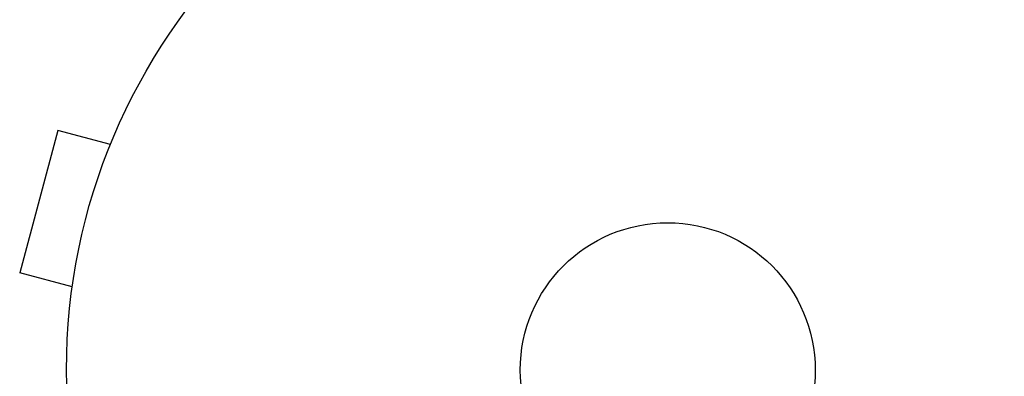
# Model space of a CAD drawing. Units: millimetres. Extents: x -4480 to 3070, y -4910 to 2806.
# Drawn here: x -57 to 30, y -1 to 31 of the extents above; entities that cross this region are included whole.
import ezdxf

# ---------------------------------------------------------------- set-up
doc = ezdxf.new("R2010")
doc.units = ezdxf.units.MM
doc.header["$LTSCALE"] = 20
doc.layers.add('2d', color=230, linetype='Continuous')

msp = doc.modelspace()

# ---------------------------------------------------------------- linework, layer by layer
at = {"layer": '2d'}
for p, q in [((-53.762, 21.135), (-57.126, 8.578)), ((-49.125, 19.892), (-53.762, 21.135)), ((-48.556, 21.244), (-48.544, 21.29)), ((-48.544, 21.29), (-48.537, 21.288)), ((-52.49, 7.335), (-57.126, 8.578)), ((-52.685, 5.835), (-52.673, 5.881)), ((-52.685, 5.835), (-52.678, 5.833))]:
    msp.add_line(p, q, dxfattribs=at)
for radius in [53, 13]:
    msp.add_circle((0, 0), radius, dxfattribs=at)
at = {"layer": '2d', "extrusion": (0, 0, -1)}
msp.add_arc((0, 0), 98, 104.48776, 176.98304, dxfattribs=at)
at = {"layer": '2d'}
msp.add_arc((0, 0), 95, 3.01696, 74.74156, dxfattribs=at)

doc.saveas('drawing.dxf')
